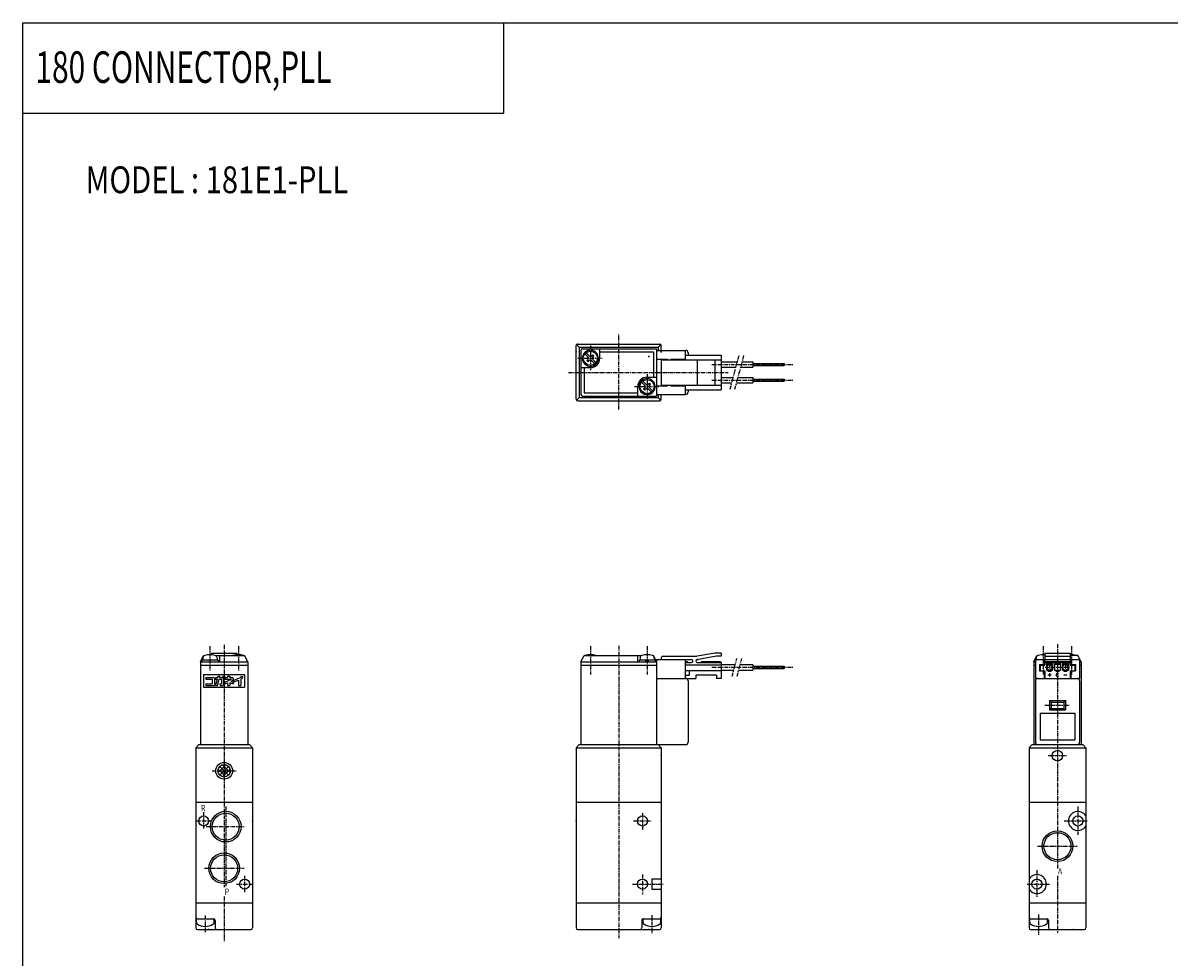
# Model space of a CAD drawing. Extents: x -371 to 371, y -255 to 255.
# Drawn here: x -371 to -7, y -42 to 255 of the extents above; entities that cross this region are included whole.
import ezdxf

# ---------------------------------------------------------------- set-up
doc = ezdxf.new("R2010")
doc.units = 0
doc.linetypes.add('CENTER', pattern=[2, 1.25, -0.25, 0.25, -0.25])
doc.linetypes.add('PHANTOM', pattern=[2.5, 1.25, -0.25, 0.25, -0.25, 0.25, -0.25])
doc.layers.get('0').update_dxf_attribs({"linetype": 'CONTINUOUS'})
doc.styles.get("Standard").update_dxf_attribs({"font": 'TXT', "bigfont": 'BIGFONT'})

msp = doc.modelspace()

# ---------------------------------------------------------------- linework, layer by layer
at = {"color": 7, "linetype": 'CONTINUOUS'}
for p, q in [((-370.8736, 254.5585), (370.8736, 254.5585)), ((-370.8736, -254.5585), (-370.8736, 254.5585)), ((-218.3292, 225.9564), (-218.3292, 254.5585)), ((-370.8736, 225.9564), (-218.3292, 225.9564)), ((-194.9368, 152.7775), (-168.9368, 152.7775)), ((-195.4368, 135.2775), (-195.4368, 152.2775)), ((-194.4368, 151.7776), (-195.2903, 152.6311)), ((-194.4368, 151.7775), (-169.4368, 151.7775)), ((-194.4368, 151.7775), (-194.4368, 135.7775)), ((-193.9368, 150.7775), (-193.9368, 136.7775)), ((-193.4368, 151.2775), (-169.9368, 151.2775)), ((-192.7009, 149.674), (-191.6721, 148.6452)), ((-192.3332, 150.0417), (-191.3045, 149.013)), ((-191.2368, 150.5074), (-191.2368, 150.8098)), ((-190.6368, 150.5074), (-190.6368, 150.8098)), ((-190.5692, 149.013), (-190.2015, 149.3807)), ((-190.476, 150.7855), (-190.476, 150.4798)), ((-190.2014, 149.3806), (-189.8337, 149.0129)), ((-187.9368, 148.2775), (-187.9368, 151.2775)), ((-187.9368, 150.2775), (-170.9368, 150.2775)), ((-170.9368, 150.2775), (-170.9368, 142.2775)), ((-169.9368, 151.2775), (-169.9368, 136.2775)), ((-169.9368, 150.7775), (-160.7368, 150.7775)), ((-169.4368, 151.7775), (-169.4368, 150.7775)), ((-169.4367, 151.7775), (-168.5832, 152.631)), ((-168.4368, 150.7775), (-168.4368, 152.2775)), ((-160.8368, 150.7775), (-160.8368, 147.7775)), ((-160.8368, 149.2775), (-149.4368, 149.2775)), ((-159.9368, 149.9775), (-159.9368, 149.2775)), ((-149.4368, 149.2775), (-149.4368, 138.2775)), ((-192.04, 147.5422), (-191.6723, 147.9099)), ((-192.0399, 147.5421), (-191.6721, 147.1744)), ((-191.6722, 147.1745), (-191.3045, 147.5422)), ((-190.5691, 147.5421), (-189.5403, 146.5133)), ((-190.2014, 148.6453), (-189.8337, 149.013)), ((-190.2014, 147.9099), (-189.1726, 146.8811)), ((-169.9368, 147.9775), (-166.4368, 147.9775)), ((-168.4368, 147.7775), (-168.4368, 139.7775)), ((-168.4368, 147.7775), (-149.4368, 147.7775)), ((-166.4368, 147.9775), (-166.4368, 147.7775)), ((-165.4368, 147.9775), (-165.4368, 147.7775)), ((-165.4368, 147.9775), (-160.8368, 147.9775)), ((-157.1081, 147.7775), (-157.1081, 139.7775)), ((-151.4368, 147.7775), (-151.4368, 139.7775)), ((-149.4368, 147.1275), (-144.3156, 147.1275)), ((-149.4368, 145.4275), (-144.7711, 145.4275)), ((-143.2182, 145.4275), (-139.4368, 145.4275)), ((-142.7627, 147.1275), (-139.4368, 147.1275)), ((-139.4368, 147.1275), (-139.4368, 145.4275)), ((-139.4368, 146.5975), (-129.4368, 146.5975)), ((-139.4368, 145.9575), (-129.4368, 145.9575)), ((-129.4368, 146.5975), (-129.4368, 145.9575)), ((-190.9368, 145.2775), (-193.9368, 145.2775)), ((-192.9368, 145.2775), (-192.9368, 137.2775)), ((-172.9368, 142.2775), (-169.9368, 142.2775)), ((-149.4368, 142.1275), (-145.6553, 142.1275)), ((-144.1024, 142.1275), (-139.4368, 142.1275)), ((-139.4368, 142.1275), (-139.4368, 140.4275)), ((-175.9368, 139.2775), (-175.9368, 136.2775)), ((-174.701, 140.674), (-173.6722, 139.6452)), ((-174.3332, 141.0417), (-173.3044, 140.0129)), ((-174.0399, 138.5422), (-173.6722, 138.9099)), ((-174.0399, 138.5421), (-173.6722, 138.1744)), ((-173.6722, 138.1744), (-173.3045, 138.5421)), ((-172.5691, 140.013), (-172.2014, 140.3806)), ((-172.5691, 138.5421), (-171.5403, 137.5133)), ((-172.2014, 140.3806), (-171.8337, 140.0129)), ((-172.2014, 139.6452), (-171.8337, 140.0129)), ((-172.2013, 138.9098), (-171.1726, 137.8811)), ((-169.9368, 139.5775), (-166.4368, 139.5775)), ((-168.4368, 139.7775), (-149.4368, 139.7775)), ((-166.4368, 139.7775), (-166.4368, 139.5775)), ((-165.4368, 139.7775), (-165.4368, 139.5775)), ((-165.4368, 139.5775), (-160.8368, 139.5775)), ((-160.8368, 139.7775), (-160.8368, 136.7775)), ((-160.8368, 138.2775), (-149.4368, 138.2775)), ((-159.9368, 138.2775), (-159.9368, 137.5775)), ((-149.4368, 140.4275), (-146.1109, 140.4275)), ((-144.558, 140.4275), (-139.4368, 140.4275)), ((-139.4368, 141.5975), (-129.4368, 141.5975)), ((-139.4368, 140.9575), (-129.4368, 140.9575)), ((-129.4368, 141.5975), (-129.4368, 140.9575)), ((-194.4368, 135.7775), (-195.2903, 134.9239)), ((-194.9368, 134.7775), (-168.9368, 134.7775)), ((-194.4368, 135.7775), (-169.4368, 135.7775)), ((-193.4368, 136.2775), (-169.9368, 136.2775)), ((-192.9368, 137.2775), (-175.9368, 137.2775)), ((-173.3976, 136.7695), (-173.3976, 137.0752)), ((-173.2368, 137.0476), (-173.2368, 136.7452)), ((-172.6368, 137.0476), (-172.6368, 136.7452)), ((-169.9368, 136.7775), (-160.7368, 136.7775)), ((-169.4368, 136.7775), (-169.4368, 135.7775)), ((-169.4368, 135.7775), (-168.5833, 134.9239)), ((-168.4368, 135.2775), (-168.4368, 136.7775)), ((-311.0614, 54.80016), (-303.0614, 54.80016)), ((-311.0614, 54.80016), (-311.0614, 54.27928)), ((-303.0614, 54.80016), (-303.0614, 54.27928)), ((-151.4368, 54.79995), (-157.108, 53.79995)), ((-149.4368, 54.8), (-151.4368, 54.8)), ((-149.4368, 54.8), (-149.4368, 53.8)), ((-46.81229, 54.80006), (-38.81229, 54.80006)), ((-46.81229, 54.80006), (-46.81229, 51.00008)), ((-38.81229, 54.80006), (-38.81229, 51.00008)), ((-314.5614, 52.00017), (-314.5614, 25.80016)), ((-314.5614, 52.00017), (-299.5614, 52.00017)), ((-314.5614, 51.00017), (-299.5614, 51.00017)), ((-314.5612, 52.0001), (-313.5612, 54.0001)), ((-309.0114, 52.60014), (-314.1114, 52.60014)), ((-314.1114, 52.60014), (-314.1114, 52.00017)), ((-313.8114, 53.2939), (-313.8114, 52.60014)), ((-313.5614, 54.00017), (-313.3871, 54.00017)), ((-309.7357, 54.00017), (-300.5614, 54.00017)), ((-309.3114, 53.2939), (-309.3114, 52.60014)), ((-309.0114, 52.60014), (-309.0114, 52.00017)), ((-308.5614, 54.00017), (-308.5614, 52.00017)), ((-299.5614, 52.00016), (-300.5613, 54.00015)), ((-299.5614, 52.00017), (-299.5614, 25.80016)), ((-193.9368, 52.00002), (-193.9368, 25.8)), ((-193.9368, 52.00002), (-169.9368, 52.00002)), ((-193.9368, 51.00002), (-169.9368, 51.00002)), ((-193.9367, 51.99999), (-192.9367, 53.99999)), ((-192.9368, 54.00002), (-174.7626, 54.00002)), ((-175.9368, 54.00002), (-175.9368, 52.00002)), ((-170.3868, 52.60002), (-175.4868, 52.60002)), ((-175.4868, 52.60002), (-175.4868, 52.00002)), ((-175.1868, 53.29375), (-175.1868, 52.59999)), ((-173.2367, 52.00001), (-173.3975, 52.59999)), ((-172.6368, 52.6), (-172.4761, 52.00001)), ((-171.111, 54.00002), (-170.9368, 54.00002)), ((-169.9368, 51.99996), (-170.9368, 53.99998)), ((-170.6868, 53.29375), (-170.6868, 52.60002)), ((-170.3868, 52.60002), (-170.3868, 52.00002)), ((-169.9368, 52.8), (-169.9368, 25.8)), ((-169.9368, 52.8), (-158.9368, 52.8)), ((-168.4368, 53.3), (-168.4368, 52.8)), ((-167.9368, 53.8), (-157.1081, 53.8)), ((-160.8368, 52.8), (-160.8368, 46.8)), ((-160.8368, 52.10002), (-160.2368, 52.10002)), ((-160.8368, 51.8), (-158.9368, 51.8)), ((-149.4368, 51.00002), (-160.8368, 51.00002)), ((-160.2368, 52.10001), (-159.9368, 51.80001)), ((-156.9368, 52.8), (-156.6081, 52.8)), ((-156.9368, 51.8), (-149.4368, 51.8)), ((-150.9368, 53.79991), (-156.6081, 52.79991)), ((-155.9367, 51.79996), (-155.6367, 52.09996)), ((-155.6368, 52.10002), (-149.7368, 52.10002)), ((-149.4368, 53.8), (-150.9368, 53.8)), ((-149.7368, 52.1), (-149.4368, 51.80001)), ((-149.4368, 51.8), (-149.4368, 46.8)), ((-149.4368, 51.15001), (-144.9855, 51.15001)), ((-143.4326, 51.15001), (-139.4368, 51.15001)), ((-139.4368, 51.15001), (-139.4368, 49.45)), ((-50.31229, 52.00008), (-50.31229, 25.80006)), ((-50.31229, 52.00008), (-49.81229, 52.00008)), ((-50.31229, 51.00008), (-49.81229, 51.00008)), ((-50.31226, 52.00008), (-49.31226, 54.00008)), ((-49.81229, 52.60008), (-49.86229, 52.60008)), ((-49.86229, 52.60008), (-49.86229, 52.00008)), ((-49.81229, 52.80006), (-49.81229, 46.80006)), ((-49.81229, 52.80006), (-35.81229, 52.80006)), ((-49.56227, 53.29381), (-49.56227, 52.80006)), ((-49.31229, 54.00008), (-49.13805, 54.00008)), ((-48.51228, 51.20006), (-47.01228, 51.20006)), ((-48.51228, 51.20006), (-48.51228, 49.20006)), ((-48.31229, 51.00008), (-46.81229, 51.00008)), ((-48.31229, 51.00008), (-48.31229, 49.20006)), ((-47.01228, 52.80006), (-47.01228, 51.20006)), ((-47.01228, 51.80006), (-38.61229, 51.80006)), ((-46.81229, 53.80006), (-38.81229, 53.80006)), ((-46.81218, 51.79998), (-46.51218, 52.09999)), ((-46.51228, 52.10005), (-39.11229, 52.10005)), ((-46.26228, 51.45006), (-46.26228, 49.35008)), ((-46.26228, 51.45006), (-44.36229, 51.45006)), ((-46.26228, 51.25008), (-44.36229, 51.25008)), ((-44.36229, 51.45006), (-44.36229, 49.35008)), ((-43.76228, 51.45006), (-43.76228, 49.35008)), ((-43.76228, 51.45006), (-41.86229, 51.45006)), ((-43.76228, 51.25008), (-41.86229, 51.25008)), ((-41.86229, 51.45006), (-41.86229, 49.35008)), ((-41.26228, 51.45006), (-41.26228, 49.35008)), ((-41.26228, 51.45006), (-39.36229, 51.45006)), ((-41.26228, 51.25008), (-39.36229, 51.25008)), ((-39.36229, 51.45006), (-39.36229, 49.35008)), ((-38.81233, 51.8), (-39.11232, 52.09999)), ((-36.3123, 54.00005), (-38.81229, 54.00005)), ((-38.81229, 51.00008), (-37.31229, 51.00008)), ((-38.61229, 52.80006), (-38.61229, 51.20006)), ((-38.61229, 51.20006), (-37.11229, 51.20006)), ((-37.31229, 51.00008), (-37.31229, 49.20006)), ((-37.11229, 51.20006), (-37.11229, 49.20006)), ((-35.31229, 52.00006), (-36.3123, 54.00008)), ((-35.81229, 52.80006), (-35.81229, 46.80006)), ((-35.81229, 52.00008), (-35.31229, 52.00008)), ((-35.81229, 51.00008), (-35.31229, 51.00008)), ((-35.31229, 52.00008), (-35.31229, 25.80006)), ((-313.5614, 48.00017), (-300.5614, 48.00017)), ((-313.5614, 48.00017), (-313.5614, 44.00017)), ((-309.0579, 47.10695), (-308.9526, 47.50019)), ((-308.9527, 47.50017), (-308.4038, 47.50017)), ((-308.5089, 47.10691), (-308.4035, 47.50013)), ((-307.5253, 47.50017), (-307.2993, 47.50017)), ((-307.5253, 47.50017), (-307.5253, 47.14671)), ((-307.2993, 47.50017), (-307.2993, 47.14671)), ((-307.1416, 47.50017), (-307.1416, 47.14671)), ((-307.1416, 47.50017), (-306.9156, 47.50017)), ((-306.9156, 47.50017), (-306.9156, 47.14671)), ((-305.9568, 47.50017), (-305.9568, 47.10695)), ((-305.9568, 47.50017), (-305.2499, 47.50017)), ((-305.2499, 47.50017), (-305.2499, 47.10695)), ((-301.8036, 47.34111), (-301.2735, 47.34111)), ((-301.8036, 47.34111), (-301.8036, 47.22685)), ((-301.2735, 47.34111), (-301.2735, 47.10695)), ((-300.5614, 48.00017), (-300.5614, 44.00017)), ((-149.4368, 49.2), (-160.8368, 49.2)), ((-159.6368, 47.7), (-160.8368, 47.7)), ((-159.6368, 49.2), (-159.6368, 47.7)), ((-150.9368, 47.8), (-157.4368, 47.8)), ((-157.4368, 47.8), (-157.4368, 46.8)), ((-150.9368, 47.8), (-150.9368, 46.8)), ((-149.4368, 49.45), (-145.441, 49.45)), ((-143.8881, 49.45), (-139.4368, 49.45)), ((-139.4368, 50.62001), (-129.4368, 50.62001)), ((-139.4368, 49.98), (-129.4368, 49.98)), ((-129.4368, 50.62001), (-129.4368, 49.98)), ((-48.51228, 49.20006), (-46.81229, 49.20006)), ((-47.01228, 49.20006), (-47.01228, 46.80006)), ((-46.81229, 49.20006), (-46.81229, 46.80006)), ((-46.26228, 49.35008), (-44.36229, 49.35008)), ((-45.81229, 49.35008), (-45.81229, 49.05006)), ((-45.81229, 49.05006), (-44.81229, 49.05006)), ((-45.81229, 47.92506), (-44.81229, 47.92506)), ((-45.31229, 48.42506), (-45.31229, 47.42506)), ((-44.81229, 49.35008), (-44.81229, 49.05006)), ((-43.76228, 49.35008), (-41.86229, 49.35008)), ((-43.31229, 49.35008), (-43.31229, 49.05006)), ((-43.31229, 49.05006), (-42.31229, 49.05006)), ((-42.31229, 49.35008), (-42.31229, 49.05006)), ((-41.26228, 49.35008), (-39.36229, 49.35008)), ((-40.81229, 49.35008), (-40.81229, 49.05006)), ((-40.81229, 49.05006), (-39.81229, 49.05006)), ((-40.81229, 47.92506), (-39.81229, 47.92506)), ((-39.81229, 49.35008), (-39.81229, 49.05006)), ((-38.81229, 49.20006), (-37.11229, 49.20006)), ((-38.81229, 49.20006), (-38.81229, 46.80006)), ((-38.61229, 49.20006), (-38.61229, 46.80006)), ((-313.5614, 44.00017), (-300.5614, 44.00017)), ((-312.8493, 47.10695), (-310.5076, 47.10695)), ((-312.8493, 47.10695), (-312.8493, 46.57677)), ((-312.8493, 46.57677), (-310.8611, 46.57677)), ((-312.8493, 45.03035), (-310.8611, 45.03035)), ((-312.8493, 45.03035), (-312.8493, 44.50017)), ((-312.8493, 44.50017), (-310.1542, 44.50017)), ((-310.8611, 46.57677), (-310.8611, 45.03035)), ((-310.1542, 46.75349), (-310.1542, 44.50017)), ((-309.7565, 47.10695), (-309.7565, 46.57677)), ((-309.7565, 47.10695), (-309.058, 47.10695)), ((-309.7565, 46.57677), (-309.2001, 46.57677)), ((-309.7565, 44.50017), (-309.2076, 44.50017)), ((-309.7563, 44.50008), (-309.1999, 46.57667)), ((-309.2077, 44.50016), (-308.6513, 46.57674)), ((-308.6512, 46.57677), (-307.9451, 46.57677)), ((-308.5092, 47.10695), (-307.7683, 47.10695)), ((-308.4755, 45.03029), (-308.3334, 44.5001)), ((-308.4753, 45.03035), (-307.9451, 45.03035)), ((-308.3332, 44.50017), (-307.5916, 44.50017)), ((-307.9451, 46.57677), (-307.9451, 45.03035)), ((-307.5253, 47.14671), (-307.2993, 47.14671)), ((-307.2382, 46.57677), (-307.2382, 44.85362)), ((-307.1416, 47.14671), (-306.9156, 47.14671)), ((-306.7963, 47.10695), (-305.9568, 47.10695)), ((-306.7963, 47.10695), (-306.7963, 46.57677)), ((-306.7963, 46.57677), (-304.7346, 46.57677)), ((-306.7963, 45.6153), (-304.7346, 46.57669)), ((-306.7963, 45.61537), (-306.7963, 45.03035)), ((-306.7962, 45.03012), (-305.9567, 45.42159)), ((-305.9568, 45.4218), (-305.9568, 44.50017)), ((-305.9568, 44.50017), (-305.2499, 44.50017)), ((-305.25, 45.52483), (-304.1895, 45.03036)), ((-305.2499, 47.10695), (-304.543, 47.10695)), ((-305.2499, 45.52483), (-305.2499, 44.50017)), ((-304.8655, 45.93039), (-304.3934, 46.15051)), ((-304.8655, 45.9306), (-304.1894, 45.61531)), ((-304.1895, 46.75349), (-304.1895, 46.47112)), ((-304.1895, 45.61537), (-304.1895, 45.03035)), ((-303.9687, 45.67544), (-302.5107, 46.25534)), ((-303.9686, 46.24593), (-303.9686, 45.67534)), ((-303.9685, 46.2459), (-301.915, 47.06262)), ((-302.5106, 46.2552), (-302.5106, 44.50017)), ((-302.5106, 44.50017), (-301.8036, 44.50017)), ((-301.8036, 46.53636), (-301.8036, 44.50017)), ((-301.8034, 46.53623), (-301.6075, 46.61415)), ((-169.9368, 46.8), (-157.4368, 46.8)), ((-159.9368, 46.00002), (-159.9368, 26.60002)), ((-149.4368, 46.8), (-150.9368, 46.8)), ((-49.81229, 46.80006), (-35.81229, 46.80006)), ((-49.81229, 46.00005), (-49.81229, 26.60005)), ((-35.81229, 46.00005), (-35.81229, 26.60005)), ((-44.81231, 39.30008), (-45.3123, 39.80006)), ((-45.31229, 39.80006), (-40.31229, 39.80006)), ((-45.31229, 39.80006), (-45.31229, 36.80006)), ((-44.81229, 37.30009), (-45.31229, 36.80008)), ((-45.31229, 36.80006), (-40.31229, 36.80006)), ((-44.81229, 39.30006), (-40.81229, 39.30006)), ((-44.81229, 39.30006), (-44.81229, 37.30006)), ((-44.81229, 37.30006), (-40.81229, 37.30006)), ((-40.81231, 37.30007), (-40.31232, 36.80008)), ((-40.81229, 39.30006), (-40.81229, 37.30006)), ((-40.81228, 39.3001), (-40.31229, 39.80009)), ((-40.31229, 39.80006), (-40.31229, 36.80006)), ((-48.31229, 35.80006), (-37.31229, 35.80006)), ((-48.31229, 35.80006), (-48.31229, 27.30006)), ((-37.31229, 35.80006), (-37.31229, 27.30006)), ((-315.0613, 25.80017), (-316.0613, 24.80017)), ((-315.0614, 25.80016), (-299.0614, 25.80016)), ((-299.0614, 25.80023), (-298.0614, 24.80025)), ((-194.4366, 25.79991), (-195.4366, 24.79991)), ((-194.4368, 25.8), (-160.7368, 25.8)), ((-169.4368, 25.80003), (-168.4368, 24.80003)), ((-50.81227, 25.80005), (-51.81227, 24.80005)), ((-50.81229, 25.80006), (-34.81229, 25.80006)), ((-48.31229, 27.30006), (-37.31229, 27.30006)), ((-34.81229, 25.80003), (-33.8123, 24.80003)), ((-316.0614, 24.80016), (-298.0614, 24.80016)), ((-316.0614, 24.80016), (-316.0614, -32.29984)), ((-298.0614, 24.80016), (-298.0614, -32.29984)), ((-195.4368, 24.8), (-195.4368, -32.3)), ((-195.4368, 24.8), (-168.4368, 24.8)), ((-168.4368, 24.8), (-168.4368, -32.3)), ((-51.81229, 24.80006), (-51.81229, -32.29994)), ((-51.81229, 24.80006), (-33.81229, 24.80006)), ((-33.81229, 24.80006), (-33.81229, -32.29994)), ((-308.9933, 16.9826), (-306.5438, 19.43209)), ((-308.4757, 16.08599), (-305.6472, 18.91442)), ((-308.4757, 18.91436), (-305.6472, 16.08593)), ((-307.5791, 19.43198), (-305.1296, 16.98248)), ((-308.9933, 18.01772), (-306.5438, 15.56823)), ((-307.5791, 15.56839), (-305.1296, 18.01789)), ((-316.0614, 7.60017), (-298.0614, 7.60017)), ((-195.4368, 7.60002), (-168.4368, 7.60002)), ((-51.81229, 7.60008), (-33.81229, 7.60008)), ((-171.4368, -16.74168), (-168.4368, -16.74168)), ((-171.4368, -16.74168), (-171.4368, -20.0583)), ((-171.4368, -20.0583), (-168.4368, -20.0583)), ((-316.0614, -24.39983), (-298.0614, -24.39983)), ((-195.4368, -24.39999), (-168.4368, -24.39999)), ((-51.81229, -24.39993), (-33.81229, -24.39993)), ((-315.8614, -30.57164), (-315.8614, -29.39983)), ((-315.5614, -29.39983), (-310.3614, -29.39983)), ((-310.2614, -30.57167), (-310.2614, -29.39983)), ((-309.8614, -29.89983), (-309.8614, -32.29984)), ((-174.6368, -29.89999), (-174.6368, -32.3)), ((-174.2368, -30.57181), (-174.2368, -29.39998)), ((-174.1368, -29.39999), (-168.9368, -29.39999)), ((-168.6368, -30.57182), (-168.6368, -29.40001)), ((-51.61227, -30.57176), (-51.61227, -29.39995)), ((-51.31229, -29.39993), (-46.11229, -29.39993)), ((-46.01227, -30.57176), (-46.01227, -29.39995)), ((-45.61229, -29.89993), (-45.61229, -32.29994)), ((-315.5614, -32.79984), (-298.5614, -32.79984)), ((-194.9368, -32.8), (-168.9368, -32.8)), ((-51.31229, -32.79994), (-34.31229, -32.79994))]:
    msp.add_line(p, q, dxfattribs=at)
at = {"color": 2, "linetype": 'CENTER'}
for p, q in [((-181.9368, 132.0275), (-181.9368, 156.005)), ((-190.9368, 152.2775), (-190.9368, 144.2775)), ((-194.9368, 148.2775), (-186.9368, 148.2775)), ((-152.4368, 146.2775), (-126.4368, 146.2775)), ((-197.833, 143.7775), (-147.2765, 143.7775)), ((-172.9368, 143.2775), (-172.9368, 135.2775)), ((-176.9368, 139.2775), (-168.9368, 139.2775)), ((-152.4368, 141.2775), (-126.4368, 141.2775)), ((-311.5614, 57.00017), (-311.5614, 49.00017)), ((-307.0614, 57.38383), (-307.0614, -19.41025)), ((-302.5614, 57.00017), (-302.5614, 49.00017)), ((-190.9368, 57.00002), (-190.9368, 48.00002)), ((-181.9368, 57.15001), (-181.9368, -35.54999)), ((-172.9368, 57.00002), (-172.9368, 48.00002)), ((-47.31229, 57.00008), (-47.31229, 48.00008)), ((-42.81229, 57.59712), (-42.81229, -13.44551)), ((-38.31229, 57.00008), (-38.31229, 48.00008)), ((-45.31229, 51.65007), (-45.31229, 48.85005)), ((-40.31229, 51.65007), (-40.31229, 48.85005)), ((-152.4368, 50.3), (-126.4368, 50.3)), ((-46.76228, 50.30006), (-38.86229, 50.30006)), ((-46.81229, 38.30006), (-38.81229, 38.30006)), ((-45.73399, 22.30006), (-39.90259, 22.30006)), ((-310.8254, 17.50017), (-303.2571, 17.50017)), ((-313.5614, 4.35167), (-313.5614, -0.81406)), ((-306.5614, 6.13939), (-306.5614, -19.43483)), ((-174.4368, 4.08186), (-174.4368, -1.10907)), ((-36.31229, 6.19136), (-36.31229, -2.8166)), ((-316.0614, 1.60017), (-311.0657, 1.60017)), ((-177.3053, 1.60001), (-171.6066, 1.60001)), ((-40.65889, 1.60007), (-33.22792, 1.60007)), ((-312.7823, -0.19983), (-300.7259, -0.19983)), ((-49.11493, -6.39993), (-36.60519, -6.39993)), ((-313.2701, -13.39983), (-300.7259, -13.39983)), ((-49.31229, -13.98112), (-49.31229, -22.43755)), ((-300.5614, -15.73993), (-300.5614, -21.19139)), ((-174.4368, -15.34048), (-174.4368, -21.75464)), ((-42.81229, -15.80502), (-42.81229, -34.01518)), ((-303.1682, -18.39983), (-298.0614, -18.39983)), ((-177.5515, -18.39999), (-167.8272, -18.39999)), ((-52.38739, -18.39993), (-45.29492, -18.39993)), ((-307.0614, -22.38467), (-307.0614, -36.44983)), ((-313.0614, -28.40111), (-313.0614, -33.75923)), ((-171.4368, -28.27174), (-171.4368, -33.98251)), ((-48.81229, -28.05698), (-48.81229, -34.4863))]:
    msp.add_line(p, q, dxfattribs=at)
at = {"color": 2, "linetype": 'PHANTOM'}
for p, q in [((-146.6468, 138.4275), (-143.7797, 149.1275)), ((-145.0938, 138.4276), (-142.2268, 149.1275)), ((-145.9769, 47.45), (-144.4496, 53.15002)), ((-144.4239, 47.45), (-142.8966, 53.15))]:
    msp.add_line(p, q, dxfattribs=at)
at = {"color": 7, "linetype": 'CONTINUOUS'}
for centre, radius in [((-190.9368, 148.2775), 2.25), ((-172.9368, 139.2775), 2.25), ((-45.31229, 50.30006), 0.85), ((-40.31229, 50.30006), 0.85), ((-42.81229, 22.30006), 1.65), ((-307.0614, 17.50017), 2.65), ((-307.0614, 17.50017), 2), ((-306.5614, -0.19983), 4.86435), ((-306.5614, -0.19983), 4.28325), ((-313.5614, 1.60017), 1.6), ((-174.4368, 1.60001), 1.6), ((-36.31229, 1.60007), 1.6), ((-42.81229, -6.39993), 4.86435), ((-42.81229, -6.39993), 4.28325), ((-307.0614, -13.39983), 4.86435), ((-307.0614, -13.39983), 4.28325), ((-300.5614, -18.39983), 1.6), ((-174.4368, -18.39999), 1.6), ((-49.31229, -18.39993), 1.6)]:
    msp.add_circle(centre, radius, dxfattribs=at)
for centre, radius, start, end in [((-194.9368, 152.2775), 0.5, 89.99999, 180), ((-168.9368, 152.2775), 0.5, 0, 89.99999), ((-193.4368, 150.7775), 0.5, 89.99999, 180), ((-190.9368, 148.2775), 2.55, 96.7564, 83.24359), ((-160.7368, 149.9775), 0.8, 0, 89.99999), ((-192.0399, 148.2775), 0.51999, 315, 45), ((-190.9368, 149.3806), 0.51999, 225, 315), ((-190.9368, 147.1744), 0.51999, 45, 135), ((-190.9368, 148.2775), 3, 270, 0), ((-189.8337, 148.2775), 0.51999, 135, 225), ((-172.9368, 139.2775), 3, 89.99999, 180), ((-172.9368, 139.2775), 2.55, 276.7564, 263.2436), ((-174.0399, 139.2775), 0.51999, 315, 45), ((-172.9368, 140.3806), 0.51999, 225, 315), ((-172.9368, 138.1744), 0.51999, 45, 135), ((-171.8337, 139.2775), 0.51999, 135, 225), ((-194.9368, 135.2775), 0.5, 180, 270), ((-193.4368, 136.7775), 0.5, 180, 270), ((-168.9368, 135.2775), 0.5, 270, 0), ((-160.7368, 137.5775), 0.8, 270, 0), ((-313.0114, 53.2939), 0.8, 106.1918, 180), ((-311.5614, 48.30016), 6, 73.80876, 106.1912), ((-310.1114, 53.2939), 0.79999, 0, 73.8082), ((-304.0114, 53.2939), 0.8, 106.1918, 118.0148), ((-302.5614, 48.30016), 6, 73.80876, 106.1912), ((-301.1114, 53.2939), 0.80001, 61.98524, 73.8082), ((-192.3868, 53.29375), 0.8, 106.1918, 118.0138), ((-190.9368, 48.3), 6, 73.80861, 106.1912), ((-189.4868, 53.29375), 0.8, 61.98621, 73.8082), ((-174.3868, 53.29375), 0.8, 106.1918, 180), ((-172.9368, 48.3), 6, 73.80861, 106.1912), ((-171.4868, 53.29375), 0.8, 0, 73.8082), ((-167.9368, 53.3), 0.5, 89.99999, 180), ((-158.9368, 52.3), 0.5, 270, 89.99999), ((-156.9368, 52.3), 0.5, 89.99999, 270), ((-48.76228, 53.29381), 0.8, 106.1913, 180), ((-47.31229, 48.30006), 6, 85.2198, 106.1913), ((-38.31229, 48.30003), 6, 73.80865, 94.78023), ((-36.86229, 53.29381), 0.8, 61.98621, 73.80872), ((-42.81229, 47.92506), 0.5, 45, 315), ((-310.5076, 46.75349), 0.35345, 0, 89.99999), ((-307.7683, 46.57677), 0.53018, 0, 89.99999), ((-307.5916, 44.85362), 0.35346, 270, 0), ((-304.543, 46.75349), 0.35345, 0, 89.99999), ((-304.543, 46.47112), 0.35347, 295.0005, 0), ((-301.9804, 47.22685), 0.17673, 291.687, 0), ((-301.8036, 47.10695), 0.53019, 291.6869, 0), ((-160.7368, 46.00002), 0.8, 0, 89.99999), ((-49.01228, 46.00005), 0.8, 89.99999, 180), ((-36.61229, 46.00005), 0.8, 0, 89.99999), ((-160.7368, 26.60002), 0.8, 270, 0), ((-49.01228, 26.60005), 0.8, 180, 270), ((-36.61229, 26.60005), 0.8, 270, 0), ((-36.31229, 1.60007), 3, 33.55732, 326.4427), ((-49.31229, -18.39993), 3, 0, 146.4427), ((-49.31229, -18.39993), 3, 213.5573, 0), ((-315.5614, -28.89983), 0.5, 180, 270), ((-168.9368, -28.89999), 0.5, 270, 0), ((-51.31229, -28.89993), 0.5, 180, 270), ((-315.5614, -32.29984), 0.5, 180, 270), ((-315.1948, -30.57166), 0.66666, 180, 240.5067), ((-313.0614, -26.79982), 5.00001, 240.5075, 299.4925), ((-310.928, -30.57166), 0.66667, 299.4933, 0), ((-310.3614, -29.89983), 0.5, 0, 89.99999), ((-309.3614, -32.29984), 0.5, 180, 270), ((-298.5614, -32.29984), 0.5, 270, 0), ((-194.9368, -32.3), 0.5, 180, 270), ((-175.1368, -32.3), 0.5, 270, 0), ((-174.1368, -29.89999), 0.5, 89.99999, 180), ((-173.5701, -30.57182), 0.66667, 180, 240.5079), ((-171.4368, -26.79999), 5, 240.5077, 299.4923), ((-169.3035, -30.57182), 0.66666, 299.4921, 0), ((-168.9368, -32.3), 0.5, 270, 0), ((-51.31229, -32.29994), 0.5, 180, 270), ((-50.94562, -30.57176), 0.66667, 180, 240.5076), ((-48.81229, -26.79993), 5, 240.5076, 299.4923), ((-46.67896, -30.57176), 0.66667, 299.4924, 0), ((-46.11229, -29.89993), 0.5, 0, 89.99999), ((-45.11229, -32.29994), 0.5, 180, 270), ((-34.31229, -32.29994), 0.5, 270, 0)]:
    msp.add_arc(centre, radius, start, end, dxfattribs=at)
for p in [(-195.4368, 150.2775), (-168.4368, 150.2775), (-172.4368, 148.7775), (-168.4368, 22.3), (-42.81229, 22.30006), (-313.5614, 1.60017), (-298.0614, 1.60017), (-195.4368, 1.60001), (-168.4368, 1.60001), (-36.31229, 1.60007), (-306.5614, -0.19983), (-42.81229, -6.39993), (-307.0614, -13.39983), (-312.0614, -32.79984), (-172.4368, -32.8), (-37.81229, -32.79994)]:
    msp.add_point(p, dxfattribs=at)

# ---------------------------------------------------------------- texts
for s, height, width, p in [('180 CONNECTOR,PLL', 10, 0.69402, (-366.8907, 235.5575)), ('MODEL : 181E1-PLL', 8.5, 0.8, (-350.9787, 200.5946)), ('R', 2, 0.8, (-314.3928, 4.66017)), ('A', 2, 0.8, (-42.64371, -15.33993)), ('P', 2, 0.8, (-306.8928, -21.83983))]:
    msp.add_text(s, height=height, dxfattribs=dict(at, width=width)).set_placement(p)

doc.saveas('drawing.dxf')
